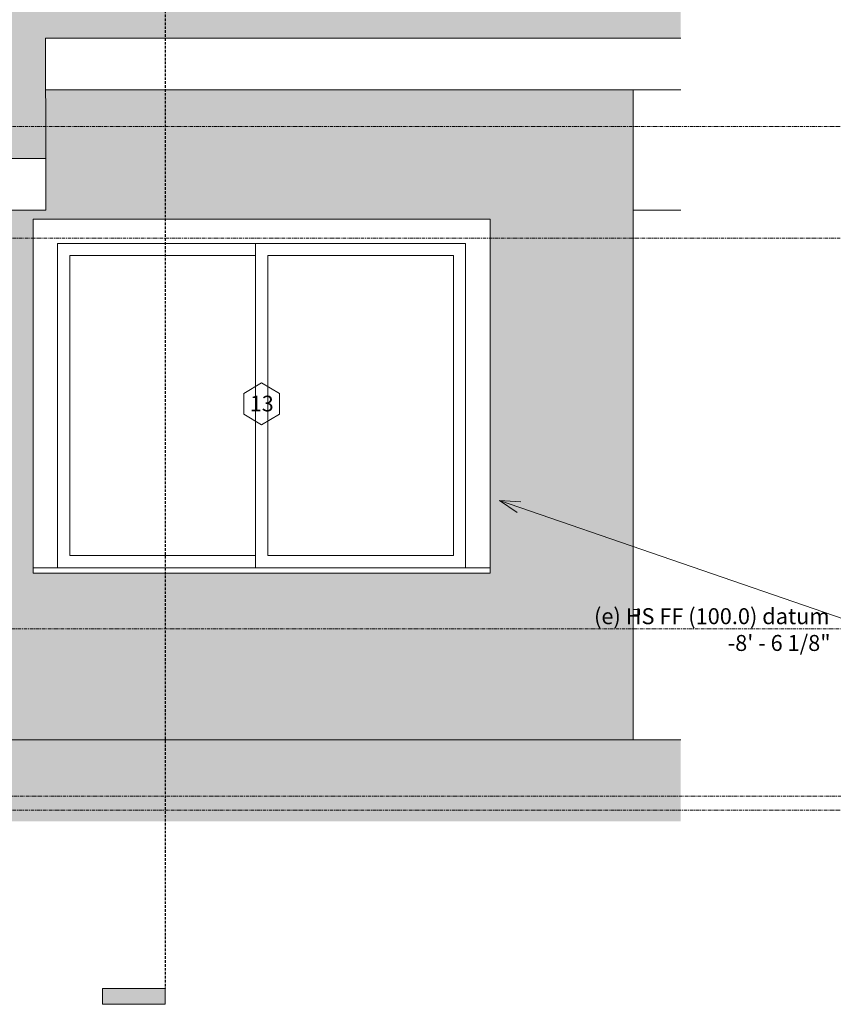
# Model space of a CAD drawing. Units: inches. Extents: x 2370 to 3477, y -156 to 111.
# Drawn here: x 2740 to 2857, y -156 to -15 of the extents above; entities that cross this region are included whole.
import ezdxf

# ---------------------------------------------------------------- set-up
doc = ezdxf.new("R2010")
doc.units = ezdxf.units.IN
doc.header["$MEASUREMENT"] = 0
doc.linetypes.add('Grid Line 1_2_', pattern=[0.8749999999999999, 0.4999999999999999, -0.125, 0.125, -0.125])
doc.linetypes.add('Hidden 3_8_', pattern=[0.5624999999999998, 0.3749999999999999, -0.1874999999999999])
for name, color, linetype, lineweight in [('A-ANNO-KEYN', 231, 'Continuous', 9), ('A-DETL-GENF', 92, 'Continuous', 9), ('A-DETL-THIN', 151, 'Continuous', 9), ('A-FLOR-LEVL', 51, 'Continuous', 9), ('A-GLAZ', 151, 'Continuous', 18), ('A-GLAZ-IDEN', 152, 'Continuous', 9), ('A-ROOF', 132, 'Continuous', 18), ('A-ROOF-PATT', 132, 'Continuous', 18), ('A-WALL', 113, 'Continuous', 18), ('A-WALL-PATT', 111, 'Continuous', 18), ('G-ANNO-SYMB', 111, 'Continuous', 9)]:
    doc.layers.add(name, color=color, linetype=linetype, lineweight=lineweight)
doc.styles.add('Arial_2', font='arial.ttf', dxfattribs={"height": 2.249999999999998})
doc.styles.add('Times New Roman_B_I', font='timesbi.ttf', dxfattribs={"height": 2.287499999999998})
pattern_1 = [(0, (-0.276, 0), (3.84, 0.96), [0.317, -2.563, 0.317, -2.563, -15.36]), (0, (-0.276, 0), (3.84, 0.96), [-5.76, 0.317, -5.443, 0.317, -2.563, -6.72]), (0, (-0.276, 0), (3.84, 0.96), [-14.4, 0.317, -1.603, 0.317, -4.483000000000001]), (120, (1.164, 0.48), (-2.75138438763306, 2.845537550532245), [0.3169999999999999, -2.563, 0.3169999999999999, -2.563, -15.36]), (120, (1.164, 0.48), (-2.75138438763306, 2.845537550532245), [-5.759999999999999, 0.3169999999999999, -5.442999999999999, 0.3169999999999999, -2.563, -6.719999999999999]), (120, (1.164, 0.48), (-2.75138438763306, 2.845537550532245), [-14.4, 0.3169999999999999, -1.603, 0.3169999999999999, -4.483]), (240, (1.644, 2.4), (-1.088615612366938, -3.805537550532244), [0.317, -2.563, 0.317, -2.563, -15.36]), (240, (1.644, 2.4), (-1.088615612366938, -3.805537550532244), [-5.76, 0.317, -5.443, 0.317, -2.563, -6.72]), (240, (1.644, 2.4), (-1.088615612366938, -3.805537550532244), [-14.4, 0.317, -1.603, 0.317, -4.483000000000001])]

# ---------------------------------------------------------------- blocks, each defined once
blk = doc.blocks.new('Double Hung - 36_ x 54_-410872-Typical Unit Front Elevation')
at = {"layer": 'A-GLAZ', "lineweight": 9}
for p, q in [((2827.908030891812, -99.32818235961577), (2828.832866810631, -99.32818235961577)), ((2827.908030891812, -100.0781823596159), (2828.832866810631, -100.0781823596159)), ((2828.832866810631, -99.32818235961577), (2828.832866810631, -100.0781823596159))]:
    blk.add_line(p, q, dxfattribs=at)
blk = doc.blocks.new('Slider with Trim - 60_ x 48_-517868-Typical Unit Front Elevation')
at = {"layer": 'A-GLAZ', "lineweight": 9}
for p, q in [((2741.90901601337, -43.32818235961631), (2741.908095646086, -43.32818235961631)), ((2807.408966694707, -43.32818235961631), (2741.90901601337, -43.32818235961631)), ((2741.90901601337, -43.32818235961631), (2741.90901601337, -93.328182359616)), ((2807.408966694707, -93.32818235961622), (2807.408966694707, -43.32818235961631)), ((2745.409013378021, -46.82818235961601), (2803.908969330056, -46.82818235961601)), ((2745.409013378021, -93.328182359616), (2745.409013378021, -46.82818235961601)), ((2773.780003754644, -93.328182359616), (2773.780003754644, -46.82818235961626)), ((2773.782151278307, -46.82818235961626), (2773.782151278307, -93.328182359616)), ((2803.908969330056, -46.82818235961601), (2803.908969330056, -93.32818235961622)), ((2747.155023802115, -48.57818235961601), (2773.780003754644, -48.57818235961601)), ((2747.155023802115, -91.57818235961602), (2747.155023802115, -48.57818235961601)), ((2773.780003754644, -48.57818235961601), (2773.780003754644, -91.57818235961602)), ((2775.532149960633, -48.5781823596165), (2802.157129913161, -48.5781823596165)), ((2775.532149960633, -91.57818235961601), (2775.532149960633, -48.5781823596165)), ((2802.157129913161, -48.5781823596165), (2802.157129913161, -91.57818235961601)), ((2773.780003754644, -91.57818235961602), (2747.155023802115, -91.57818235961602)), ((2802.157129913161, -91.57818235961601), (2775.532149960633, -91.57818235961601)), ((2741.908095646086, -93.32818235961622), (2741.90962959156, -93.32818235961622)), ((2741.90901601337, -93.328182359616), (2741.908095646086, -93.328182359616)), ((2741.90962959156, -94.07818235961597), (2741.908095646086, -94.07818235961597)), ((2741.90962959156, -93.32818235961622), (2741.90962959156, -94.07818235961597)), ((2807.409580272898, -93.32818235961622), (2741.90962959156, -93.32818235961622)), ((2741.90962959156, -94.07818235961597), (2807.409580272898, -94.07818235961597)), ((2807.409580272898, -94.07818235961597), (2807.409580272898, -93.32818235961622))]:
    blk.add_line(p, q, dxfattribs=at)
blk = doc.blocks.new('Window Tag - Window Tag-41068-Typical Unit Front Elevation')
at = {"layer": 'A-GLAZ-IDEN'}
for p, q in [((2774.662734559994, -66.8281823596163), (2772.091801351224, -68.3420592375169)), ((2774.662734559994, -66.8281823596163), (2777.230605001066, -68.34086082042172)), ((2772.091801351224, -68.3420592375169), (2772.091801351224, -71.31369968678662)), ((2777.230605001066, -68.34086082042172), (2777.230605001066, -71.32564133448227)), ((2772.091801351224, -71.31369968678662), (2774.662734559994, -72.82818235961632)), ((2774.662734559994, -72.82818235961632), (2777.230605001066, -71.32564133448227))]:
    blk.add_line(p, q, dxfattribs=at)
blk = doc.blocks.new('groveVilla4_3__rvt-1-Typical Unit Front Elevation')
at = {"layer": 'A-ROOF-PATT', "lineweight": 9}
h = blk.add_hatch(dxfattribs=at)
h.set_pattern_fill('FP_5', color=256, style=0, pattern_type=2)
h.set_pattern_definition([(0, (3050.253, -36.719), (12.743, 2.683), [3, -2.5, 3.5, -1.5, -6.5]), (0, (3050.253, -36.719), (12.743, 2.683), [-10.5, 4.5, -2]), (0, (3053.253, -36.607), (12.743, 2.683), [2.5, -9.5, 2, -3]), (0, (3059.253, -36.887), (12.743, 2.683), [1.5, -15.5]), (90.14099999999999, (3050.253, -36.719), (-4.256616827081467, 2.683532967452963), [2.571, -8.162]), (90.14099999999999, (3053.253, -36.719), (-4.256616827081467, 2.683532967452963), [2.516, -8.218]), (90.14099999999999, (3055.753, -36.719), (-4.256616827081467, 2.683532967452963), [2.348, -8.385]), (90.14099999999999, (3059.253, -36.887), (-4.256616827081467, 2.683532967452963), [2.571, -8.162]), (90.14099999999999, (3060.753, -36.887), (-4.256616827081467, 2.683532967452963), [2.571, -8.162]), (90.14099999999999, (3065.253, -36.719), (-4.256616827081467, 2.683532967452963), [2.46, -8.273])])
h.paths.add_polyline_path([(2447.480107636584, -34.67120718414786), (2538.61806090969, 10.95379281585208), (2538.863490588943, 10.95379281585208), (2630.113421881647, -34.67120718414786), (2743.729882976594, -34.67120718414786), (2743.687546081513, -17.42120718414786), (2834.75049181036, -17.42120718414786), (2834.75049181036, 34.20379281585247), (2447.311065248777, 34.20379281585213), (2447.466614311722, -29.17405600115801)], flags=0)
at = {"layer": 'A-WALL-PATT', "lineweight": 9}
h = blk.add_hatch(dxfattribs=at)
h.set_pattern_fill('FP_3', color=256, style=0, pattern_type=2)
h.set_pattern_definition(pattern_1)
h.paths.add_polyline_path([(2779.731241810359, -117.9999999999825), (2820.658036350751, -117.9999999999825), (2820.658036350751, -24.82818235961587), (2743.705725115186, -24.82818235961587), (2743.729882976594, -34.67120718414786), (2743.729882976594, -42.07818235961596), (2731.700440258974, -42.07818235961596), (2731.700440258974, -117.9999999999825), (2752.22161681036, -117.9999999999825)], flags=0)
h.paths.add_polyline_path([(2741.908095646088, -94.07818235961611), (2741.909016013373, -43.32818235961627), (2807.408966694711, -43.32818235961627), (2807.408966694711, -94.07818235961611), (2741.909016013373, -94.07818235961611)], flags=0)
h = blk.add_hatch(dxfattribs=at)
h.set_pattern_fill('FP_3', color=256, style=0, pattern_type=2)
h.set_pattern_definition(pattern_1)
h.paths.add_polyline_path([(2820.658036350751, -117.9999999999825), (2827.908030891814, -117.9999999999825), (2827.908030891814, -24.82818235961587), (2820.658036350751, -24.82818235961587), (2820.658036350751, -104.5378060011581)], flags=0)
at = {"layer": 'A-ANNO-KEYN'}
for q in [(2811.841234155736, -83.89674912340385), (2811.318604635116, -85.41712476588734), (2858.1983629649, -100.6820389878598)]:
    blk.add_line((2808.742859823256, -83.68169698239898), q, dxfattribs=at)
at = {"layer": 'A-FLOR-LEVL', "linetype": 'Grid Line 1_2_'}
for p, q in [((2391.561547084932, -30.07818235961595), (2947.606125912909, -30.07818235961595)), ((2392.491650581212, -46.07818235961594), (2948.536229409189, -46.07818235961594)), ((2392.638432279307, -126.078182359616), (2948.683011107285, -126.078182359616)), ((2391.561547084932, -128.078182359616), (2932.472253494295, -128.078182359616))]:
    blk.add_line(p, q, dxfattribs=at)
at = {"layer": 'A-ROOF'}
for p, q in [((2743.729882976591, -34.6712071841479), (2743.68754608151, -17.42120718414786)), ((2743.68754608151, -17.42120718414786), (2834.750491810357, -17.42120718414786)), ((2834.750491810357, -24.82818235961591), (2743.705725115184, -24.82818235961593)), ((2630.113421881645, -34.6712071841479), (2743.729882976591, -34.6712071841479)), ((2743.729882976591, -42.07818235961594), (2743.729882976591, -34.6712071841479)), ((2743.729882976591, -42.07818235961594), (2630.113421881645, -42.07818235961594)), ((2827.908030891811, -42.07818235961594), (2834.750491810357, -42.07818235961594))]:
    blk.add_line(p, q, dxfattribs=at)
at = {"layer": 'A-WALL'}
blk.add_line((2827.908030891811, -24.82818235961589), (2827.908030891811, -117.9999999999824), dxfattribs=at)
at = {"lineweight": 9}
for name in ['Slider with Trim - 60_ x 48_-517868-Typical Unit Front Elevation', 'Window Tag - Window Tag-41068-Typical Unit Front Elevation', 'Double Hung - 36_ x 54_-410872-Typical Unit Front Elevation']:
    blk.add_blockref(name, (0, 0), dxfattribs=at)
at = {"layer": 'A-GLAZ-IDEN', "insert": (2774.686557311163, -68.65780393690841), "char_height": 2.249999999999998, "width": 4.187087517933999, "attachment_point": 2, "line_spacing_factor": 0.9417779076525876, "style": 'Arial_2'}
blk.add_mtext('13', dxfattribs=at)
blk = doc.blocks.new('Section - 3_32_ x 3_8_-54337-Typical Unit Front Elevation')
at = {"layer": 'G-ANNO-SYMB'}
blk.add_hatch(color=256, dxfattribs=at).paths.add_polyline_path([(2699.108975904492, -153.657610228339), (2690.108975904492, -153.6576102283389), (2690.108975904492, -155.9076102283389), (2699.108975904492, -155.907610228339)], flags=0)
for p, q in [((2690.108975904492, -155.9076102283389), (2690.108975904492, -153.6576102283389)), ((2690.108975904492, -153.6576102283389), (2699.108975904492, -153.657610228339)), ((2699.108975904492, -153.657610228339), (2699.108975904492, -155.907610228339)), ((2699.108975904492, -155.907610228339), (2690.108975904492, -155.9076102283389))]:
    blk.add_line(p, q, dxfattribs=at)

msp = doc.modelspace()

# ---------------------------------------------------------------- block references
at = {"lineweight": 5}
msp.add_blockref('groveVilla4_3__rvt-1-Typical Unit Front Elevation', (0, 0), dxfattribs=at)
at = {"layer": 'G-ANNO-SYMB', "lineweight": 30, "extrusion": (0, 0, -1)}
msp.add_blockref('Section - 3_32_ x 3_8_-54337-Typical Unit Front Elevation', (-5450.930360450593, 0), dxfattribs=at)

# ---------------------------------------------------------------- next in the draw order: hatches: boundary and pattern name
at = {"layer": 'A-DETL-GENF'}
h = msp.add_hatch(dxfattribs=at)
h.set_pattern_fill('FP_8', style=0, pattern_type=2)
h.set_pattern_definition([(0, (0, 0), (6, 6), [6, -6]), (0, (0, 2.25), (6, 6), [6, -6]), (0, (0, 4.5), (6, 6), [6, -6]), (90, (0.75, 5.25), (-6, 6), [6, -6]), (90, (3, 5.25), (-6, 6), [6, -6]), (90, (5.25, 5.25), (-6, 6), [6, -6])])
h.paths.add_polyline_path([(2614.673491810363, -129.6590560011583), (2834.750491810362, -129.6590560011583), (2834.750491810362, -117.9999999999825), (2394.596491810361, -117.9999999999825), (2394.596491810361, -129.6590560011583), (2559.654241810362, -129.6590560011583)], flags=0)

# ---------------------------------------------------------------- next in the draw order: linework, layer by layer
at = {"layer": 'A-DETL-THIN'}
msp.add_line((2834.750491810358, -117.9999999999824), (2394.596491810357, -117.9999999999824), dxfattribs=at)
at = {"layer": 'G-ANNO-SYMB', "linetype": 'Hidden 3_8_', "lineweight": 30}
msp.add_line((2760.8213845461, 37.16685865687819), (2760.8213845461, -153.6576102283387), dxfattribs=at)

# ---------------------------------------------------------------- next in the draw order: texts
at = {"layer": 'A-FLOR-LEVL', "char_height": 2.287499999999998, "attachment_point": 3, "line_spacing_factor": 1.029792565780314, "style": 'Times New Roman_B_I', "bg_fill": 3, "box_fill_scale": 1.25, "bg_fill_color": 256, "bg_fill_true_color": 13158600, "bg_fill_transparency": 0}
for s, insert, width in [('(e) HS FF (100.0) datum', (2856.089537760603, -99.12400287198368), 43.47560935710776), ('-8\' - 6 1/8"', (2856.236530071489, -102.9611047607615), 19.108915426141)]:
    msp.add_mtext(s, dxfattribs=dict(at, insert=insert, width=width))

# ---------------------------------------------------------------- next in the draw order: linework, layer by layer
at = {"layer": 'A-FLOR-LEVL', "linetype": 'Grid Line 1_2_'}
msp.add_line((2370.425113122392, -102.078182359616), (2858.927086696578, -102.078182359616), dxfattribs=at)

doc.saveas('drawing.dxf')
